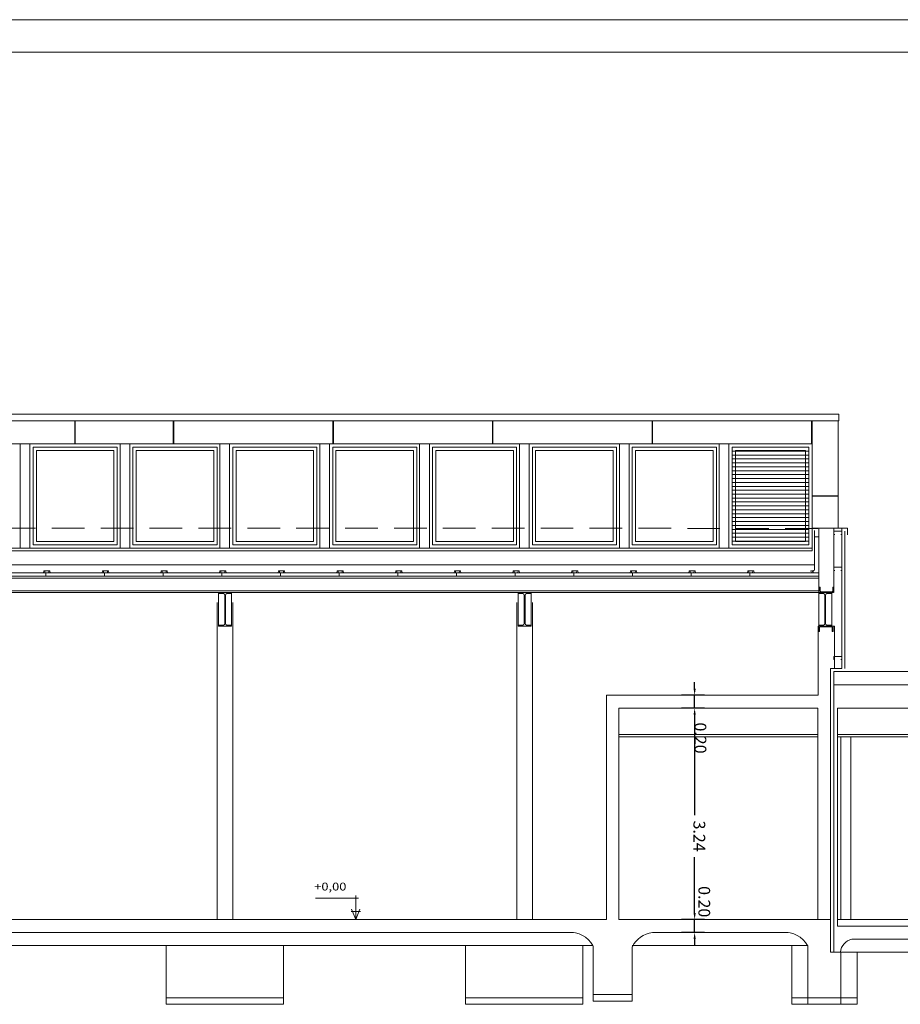
# Model space of a CAD drawing. Units: inches. Extents: x -115 to -30.9, y -60.4 to -1.
# Drawn here: x -94.1 to -80.5, y -16.1 to -1 of the extents above; entities that cross this region are included whole.
import ezdxf
from ezdxf.enums import TextEntityAlignment as Align

# ---------------------------------------------------------------- set-up
doc = ezdxf.new("R2010")
doc.units = ezdxf.units.IN
doc.header["$MEASUREMENT"] = 0
doc.linetypes.add('DASHED', pattern=[0.75, 0.5, -0.25])
doc.layers.get('0').update_dxf_attribs({"lineweight": 0})
doc.layers.add('ALZADOS_5_6_7', color=7, linetype='Continuous', lineweight=0)
doc.styles.add('Dibac2', font='ARIAL.TTF')
doc.styles.add('Dibaccot', font='ARIAL.TTF')
doc.dimstyles.get("Standard").update_dxf_attribs({"dimtxt": 0.2, "dimasz": 0.1, "dimexe": 0.2, "dimexo": 0.05, "dimgap": 0.09, "dimtad": 0, "dimzin": 1, "dimdsep": 46, "dimtxsty": 'Dibaccot', "dimblk": 'DIBAC_COTA_F15R', "dimcen": 0.09, "dimclrd": 256, "dimclre": 256, "dimclrt": 256, "dimadec": 0, "dimazin": 0, "dimtfac": 1, "dimtix": 1, "dimtmove": 0, "dimatfit": 3, "dimfxl": 0, "dimtolj": 1, "dimtzin": 1, "dimarcsym": 0})

# ---------------------------------------------------------------- blocks, each defined once
blk = doc.blocks.new('DIBAC_COTA_F15R')
at = {"linetype": 'ByBlock'}
blk.add_hatch(color=0, dxfattribs=at).paths.add_polyline_path([(-1, 0.1665), (0, 0), (-1, -0.1665)], flags=0)
blk = doc.blocks.new('*D58')
at = {"layer": 'ALZADOS_5_6_7', "lineweight": -2}
for p, q in [((-83.704, -14.656), (-83.704, -14.159)), ((-83.554, -14.756), (-83.904, -14.756)), ((-83.704, -14.955), (-83.704, -14.756)), ((-83.554, -14.955), (-83.904, -14.955)), ((-83.704, -15.055), (-83.704, -15.155))]:
    blk.add_line(p, q, dxfattribs=at)
at = {"layer": 'Defpoints', "color": 0}
for p in [(-83.704, -14.756), (-83.504, -14.756), (-83.504, -14.955)]:
    blk.add_point(p, dxfattribs=at)
at = {"layer": 'ALZADOS_5_6_7', "lineweight": -2, "xscale": 0.1, "yscale": 0.1, "zscale": 0.1}
for p, rotation in [((-83.704, -14.756), 270), ((-83.704, -14.955), 90)]:
    blk.add_blockref('DIBAC_COTA_F15R', p, dxfattribs=dict(at, rotation=rotation))
at = {"layer": 'ALZADOS_5_6_7', "color": 96, "insert": (-83.556, -14.482), "char_height": 0.18, "attachment_point": 5, "rotation": 270, "style": 'Dibaccot'}
blk.add_mtext('\\A1;0.20', dxfattribs=at)
blk = doc.blocks.new('*D59')
at = {"layer": 'ALZADOS_5_6_7', "lineweight": -2}
for p, q in [((-83.554, -11.514), (-83.904, -11.514)), ((-83.704, -11.614), (-83.704, -13.153)), ((-83.704, -14.656), (-83.704, -13.799)), ((-83.554, -14.756), (-83.904, -14.756))]:
    blk.add_line(p, q, dxfattribs=at)
at = {"layer": 'Defpoints', "color": 0}
for p in [(-83.704, -11.514), (-83.504, -11.514), (-83.504, -14.756)]:
    blk.add_point(p, dxfattribs=at)
at = {"layer": 'ALZADOS_5_6_7', "lineweight": -2, "xscale": 0.1, "yscale": 0.1, "zscale": 0.1}
for p, rotation in [((-83.704, -11.514), 90), ((-83.704, -14.756), 270)]:
    blk.add_blockref('DIBAC_COTA_F15R', p, dxfattribs=dict(at, rotation=rotation))
at = {"layer": 'ALZADOS_5_6_7', "color": 96, "insert": (-83.632, -13.476), "char_height": 0.18, "attachment_point": 5, "rotation": 270, "style": 'Dibaccot'}
blk.add_mtext('\\A1;3.24', dxfattribs=at)
blk = doc.blocks.new('*D60')
at = {"layer": 'ALZADOS_5_6_7', "lineweight": -2}
for p, q in [((-83.704, -11.214), (-83.704, -11.114)), ((-83.554, -11.314), (-83.904, -11.314)), ((-83.704, -11.514), (-83.704, -11.314)), ((-83.554, -11.514), (-83.904, -11.514)), ((-83.704, -11.614), (-83.704, -12.295))]:
    blk.add_line(p, q, dxfattribs=at)
at = {"layer": 'Defpoints', "color": 0}
for p in [(-83.704, -11.314), (-83.504, -11.314), (-83.504, -11.514)]:
    blk.add_point(p, dxfattribs=at)
at = {"layer": 'ALZADOS_5_6_7', "lineweight": -2, "xscale": 0.1, "yscale": 0.1, "zscale": 0.1}
for p, rotation in [((-83.704, -11.314), 270), ((-83.704, -11.514), 90)]:
    blk.add_blockref('DIBAC_COTA_F15R', p, dxfattribs=dict(at, rotation=rotation))
at = {"layer": 'ALZADOS_5_6_7', "color": 96, "insert": (-83.615, -11.972), "char_height": 0.18, "attachment_point": 5, "rotation": 270, "style": 'Dibaccot'}
blk.add_mtext('\\A1;0.20', dxfattribs=at)
blk = doc.blocks.new('C-120   ')
at = {"color": 0, "linetype": 'ByBlock', "lineweight": -2}
for p, q in [((-0.12, 0), (-0.12, 0.05)), ((-0.12, 0.05), (-0.105, 0.05)), ((0, 0), (-0.12, 0)), ((0, 0.05), (-0.015, 0.05)), ((0, 0), (0, 0.05))]:
    blk.add_line(p, q, dxfattribs=at)
blk = doc.blocks.new('UPE220  ')
at = {"color": 0, "linetype": 'ByBlock', "lineweight": -2}
for p, q in [((0, -0.11), (0, 0.11)), ((0, 0.11), (0.085, 0.11)), ((0.012, 0.085), (0.012, -0.085)), ((0.085, 0.098), (0.025, 0.098)), ((0.085, 0.11), (0.085, 0.098)), ((0.085, -0.11), (0, -0.11)), ((0.085, -0.098), (0.025, -0.098)), ((0.085, -0.11), (0.085, -0.098))]:
    blk.add_line(p, q, dxfattribs=at)
for centre, start, end in [((0.025, 0.085), 90.0504, 179.9496), ((0.025, -0.085), 180.0168, 269.9832)]:
    blk.add_arc(centre, 0.013, start, end, dxfattribs=at)
blk = doc.blocks.new('NIVEL   ')
at = {"color": 0, "linetype": 'ByBlock', "lineweight": -2}
for p, q in [((1.231, 0.469), (-0.088, 0.469)), ((0, 0.528), (0, 0)), ((-0.129, 0.223), (0, 0)), ((0, 0), (0.129, 0.223)), ((0.141, 0.176), (-0.152, 0.176))]:
    blk.add_line(p, q, dxfattribs=at)

msp = doc.modelspace()

# ---------------------------------------------------------------- linework, layer by layer
at = {"layer": 'ALZADOS_5_6_7', "color": 96}
for p, q in [((-115.041, -0.955), (-30.941, -0.956)), ((-114.541, -1.455), (-31.441, -1.456)), ((-81.492, -7.005), (-104.928, -7.005)), ((-81.492, -7.005), (-81.492, -7.105)), ((-104.928, -7.105), (-81.492, -7.105)), ((-81.502, -7.105), (-81.502, -8.755)), ((-104.517, -7.462), (-81.902, -7.462)), ((-94.05, -9.06), (-94.05, -7.462)), ((-93.902, -9.06), (-93.902, -7.462)), ((-92.518, -9.06), (-92.518, -7.462)), ((-92.37, -9.06), (-92.37, -7.462)), ((-90.986, -9.06), (-90.986, -7.462)), ((-90.838, -9.06), (-90.838, -7.462)), ((-89.454, -9.06), (-89.454, -7.462)), ((-89.306, -9.06), (-89.306, -7.462)), ((-87.923, -9.06), (-87.923, -7.462)), ((-87.774, -9.06), (-87.774, -7.462)), ((-86.391, -9.06), (-86.391, -7.462)), ((-86.242, -9.06), (-86.242, -7.462)), ((-84.859, -9.06), (-84.859, -7.462)), ((-84.71, -9.06), (-84.71, -7.462)), ((-83.327, -9.06), (-83.327, -7.462)), ((-83.178, -9.06), (-83.178, -7.462)), ((-81.902, -9.102), (-81.902, -7.462)), ((-81.799, -9.438), (-81.799, -8.755)), ((-81.567, -9.741), (-81.567, -8.755)), ((-81.447, -8.755), (-81.447, -10.905)), ((-81.863, -8.787), (-81.863, -9.4)), ((-81.799, -8.887), (-81.863, -8.887)), ((-81.902, -9.06), (-104.918, -9.06)), ((-104.918, -9.318), (-81.863, -9.318)), ((-93.69, -9.41), (-93.695, -9.438)), ((-93.598, -9.409), (-93.69, -9.409)), ((-93.673, -9.438), (-93.674, -9.409)), ((-93.613, -9.409), (-93.614, -9.438)), ((-93.598, -9.409), (-93.593, -9.438)), ((-92.79, -9.41), (-92.795, -9.438)), ((-92.698, -9.409), (-92.79, -9.409)), ((-92.773, -9.438), (-92.774, -9.409)), ((-92.713, -9.409), (-92.714, -9.438)), ((-92.698, -9.409), (-92.693, -9.438)), ((-91.89, -9.41), (-91.895, -9.438)), ((-91.798, -9.409), (-91.89, -9.409)), ((-91.873, -9.438), (-91.874, -9.409)), ((-91.813, -9.409), (-91.814, -9.438)), ((-91.798, -9.409), (-91.793, -9.438)), ((-90.99, -9.41), (-90.995, -9.438)), ((-90.898, -9.409), (-90.99, -9.409)), ((-90.973, -9.438), (-90.974, -9.409)), ((-90.913, -9.409), (-90.914, -9.438)), ((-90.898, -9.409), (-90.893, -9.438)), ((-90.09, -9.41), (-90.095, -9.438)), ((-89.998, -9.409), (-90.09, -9.409)), ((-90.073, -9.438), (-90.074, -9.409)), ((-90.013, -9.409), (-90.014, -9.438)), ((-89.998, -9.409), (-89.993, -9.438)), ((-89.19, -9.41), (-89.195, -9.438)), ((-89.098, -9.409), (-89.19, -9.409)), ((-89.173, -9.438), (-89.174, -9.409)), ((-89.113, -9.409), (-89.114, -9.438)), ((-89.098, -9.409), (-89.093, -9.438)), ((-88.29, -9.41), (-88.295, -9.438)), ((-88.198, -9.409), (-88.29, -9.409)), ((-88.273, -9.438), (-88.274, -9.409)), ((-88.213, -9.409), (-88.214, -9.438)), ((-88.198, -9.409), (-88.193, -9.438)), ((-87.39, -9.41), (-87.395, -9.438)), ((-87.298, -9.409), (-87.39, -9.409)), ((-87.373, -9.438), (-87.374, -9.409)), ((-87.313, -9.409), (-87.314, -9.438)), ((-87.298, -9.409), (-87.293, -9.438)), ((-86.49, -9.41), (-86.495, -9.438)), ((-86.398, -9.409), (-86.49, -9.409)), ((-86.473, -9.438), (-86.474, -9.409)), ((-86.413, -9.409), (-86.414, -9.438)), ((-86.398, -9.409), (-86.393, -9.438)), ((-85.59, -9.41), (-85.595, -9.438)), ((-85.498, -9.409), (-85.59, -9.409)), ((-85.573, -9.438), (-85.574, -9.409)), ((-85.513, -9.409), (-85.514, -9.438)), ((-85.498, -9.409), (-85.493, -9.438)), ((-84.69, -9.41), (-84.695, -9.438)), ((-84.598, -9.409), (-84.69, -9.409)), ((-84.673, -9.438), (-84.674, -9.409)), ((-84.613, -9.409), (-84.614, -9.438)), ((-84.598, -9.409), (-84.593, -9.438)), ((-83.79, -9.41), (-83.795, -9.438)), ((-83.698, -9.409), (-83.79, -9.409)), ((-83.773, -9.438), (-83.774, -9.409)), ((-83.713, -9.409), (-83.714, -9.438)), ((-83.698, -9.409), (-83.693, -9.438)), ((-82.89, -9.41), (-82.895, -9.438)), ((-82.798, -9.409), (-82.89, -9.409)), ((-82.873, -9.438), (-82.874, -9.409)), ((-82.813, -9.409), (-82.814, -9.438)), ((-82.798, -9.409), (-82.793, -9.438)), ((-81.863, -9.4), (-81.932, -9.411)), ((-81.901, -9.409), (-81.906, -9.438)), ((-81.884, -9.438), (-81.886, -9.406)), ((-81.799, -9.488), (-81.799, -9.741)), ((-105.516, -9.741), (-81.799, -9.741)), ((-91.007, -10.239), (-91.007, -9.757)), ((-90.807, -10.239), (-90.807, -9.757)), ((-86.411, -10.239), (-86.411, -9.757)), ((-86.211, -10.239), (-86.211, -9.757)), ((-81.8, -10.239), (-81.8, -9.757)), ((-81.6, -10.239), (-81.6, -9.757)), ((-66.718, -10.954), (-81.57, -10.954)), ((-81.57, -10.954), (-81.57, -11.155)), ((-81.447, -10.905), (-81.56, -10.905)), ((-81.815, -11.919), (-84.865, -11.919)), ((-63.916, -11.919), (-81.51, -11.919)), ((-81.815, -11.954), (-84.865, -11.954)), ((-63.916, -11.954), (-81.51, -11.954)), ((-81.46, -11.954), (-81.46, -14.755)), ((-81.31, -11.954), (-81.31, -14.755)), ((-81.51, -14.755), (-55.865, -14.755)), ((-85.26, -15.155), (-104.255, -15.156)), ((-81.966, -15.155), (-84.66, -15.155)), ((-81.463, -15.255), (-56.065, -15.255)), ((-85.26, -16.005), (-85.26, -15.905)), ((-84.66, -16.005), (-85.26, -16.005)), ((-84.66, -15.905), (-84.66, -16.005)), ((-81.966, -15.955), (-81.966, -16.055)), ((-81.463, -16.055), (-81.463, -15.955)), ((-81.966, -16.055), (-81.463, -16.055))]:
    msp.add_line(p, q, dxfattribs=at)
at = {"layer": 'ALZADOS_5_6_7', "color": 8}
for p, q in [((-93.214, -7.462), (-93.214, -7.105)), ((-93.206, -7.462), (-93.206, -7.105)), ((-91.702, -7.462), (-91.702, -7.105)), ((-91.694, -7.462), (-91.694, -7.105)), ((-89.254, -7.462), (-89.254, -7.105)), ((-89.246, -7.462), (-89.246, -7.105)), ((-86.806, -7.462), (-86.806, -7.105)), ((-86.798, -7.462), (-86.798, -7.105)), ((-84.358, -7.462), (-84.358, -7.105)), ((-84.35, -7.462), (-84.35, -7.105)), ((-81.91, -7.462), (-81.91, -7.105)), ((-81.902, -7.462), (-81.902, -7.105)), ((-93.853, -9.01), (-93.853, -7.512)), ((-92.563, -7.512), (-93.853, -7.512)), ((-92.563, -9.01), (-92.563, -7.512)), ((-92.321, -9.01), (-92.321, -7.512)), ((-91.031, -7.512), (-92.321, -7.512)), ((-91.031, -9.01), (-91.031, -7.512)), ((-90.789, -9.01), (-90.789, -7.512)), ((-89.499, -7.512), (-90.789, -7.512)), ((-89.499, -9.01), (-89.499, -7.512)), ((-89.257, -9.01), (-89.257, -7.512)), ((-87.967, -7.512), (-89.257, -7.512)), ((-87.967, -9.01), (-87.967, -7.512)), ((-87.725, -9.01), (-87.725, -7.512)), ((-86.435, -7.512), (-87.725, -7.512)), ((-86.435, -9.01), (-86.435, -7.512)), ((-86.193, -9.01), (-86.193, -7.512)), ((-84.903, -7.512), (-86.193, -7.512)), ((-84.903, -9.01), (-84.903, -7.512)), ((-84.661, -9.01), (-84.661, -7.512)), ((-83.371, -7.512), (-84.661, -7.512)), ((-83.371, -9.01), (-83.371, -7.512)), ((-83.128, -9.01), (-83.128, -7.512)), ((-81.953, -7.512), (-83.128, -7.512)), ((-81.953, -9.01), (-81.953, -7.512)), ((-93.803, -8.96), (-93.803, -7.562)), ((-93.803, -7.562), (-92.613, -7.562)), ((-92.613, -8.96), (-92.613, -7.562)), ((-92.271, -8.96), (-92.271, -7.562)), ((-92.271, -7.562), (-91.081, -7.562)), ((-91.081, -8.96), (-91.081, -7.562)), ((-90.739, -8.96), (-90.739, -7.562)), ((-90.739, -7.562), (-89.549, -7.562)), ((-89.549, -8.96), (-89.549, -7.562)), ((-89.207, -8.96), (-89.207, -7.562)), ((-89.207, -7.562), (-88.017, -7.562)), ((-88.017, -8.96), (-88.017, -7.562)), ((-87.675, -8.96), (-87.675, -7.562)), ((-87.675, -7.562), (-86.485, -7.562)), ((-86.485, -8.96), (-86.485, -7.562)), ((-86.143, -8.96), (-86.143, -7.562)), ((-86.143, -7.562), (-84.953, -7.562)), ((-84.953, -8.96), (-84.953, -7.562)), ((-84.611, -8.96), (-84.611, -7.562)), ((-84.611, -7.562), (-83.421, -7.562)), ((-83.421, -8.96), (-83.421, -7.562)), ((-81.953, -7.572), (-83.128, -7.572)), ((-81.953, -7.632), (-83.128, -7.632)), ((-81.953, -7.692), (-83.128, -7.692)), ((-83.078, -8.96), (-83.078, -7.562)), ((-83.078, -7.562), (-82.003, -7.562)), ((-82.003, -8.96), (-82.003, -7.562)), ((-81.953, -7.752), (-83.128, -7.752)), ((-81.953, -7.812), (-83.128, -7.812)), ((-81.953, -7.872), (-83.128, -7.872)), ((-81.953, -7.932), (-83.128, -7.932)), ((-81.953, -7.992), (-83.128, -7.992)), ((-81.953, -8.052), (-83.128, -8.052)), ((-81.953, -8.112), (-83.128, -8.112)), ((-81.953, -8.172), (-83.128, -8.172)), ((-81.953, -8.232), (-83.128, -8.232)), ((-81.953, -8.292), (-83.128, -8.292)), ((-81.902, -8.255), (-81.502, -8.255)), ((-81.902, -8.263), (-81.502, -8.263)), ((-81.953, -8.352), (-83.128, -8.352)), ((-81.953, -8.412), (-83.128, -8.412)), ((-81.953, -8.472), (-83.128, -8.472)), ((-81.953, -8.532), (-83.128, -8.532)), ((-81.953, -8.592), (-83.128, -8.592)), ((-81.953, -8.652), (-83.128, -8.652)), ((-81.953, -8.712), (-83.128, -8.712)), ((-81.953, -8.772), (-83.128, -8.772)), ((-81.953, -8.832), (-83.128, -8.832)), ((-81.953, -8.892), (-83.128, -8.892)), ((-93.853, -9.01), (-92.563, -9.01)), ((-93.803, -8.96), (-92.613, -8.96)), ((-92.321, -9.01), (-91.031, -9.01)), ((-92.271, -8.96), (-91.081, -8.96)), ((-90.789, -9.01), (-89.499, -9.01)), ((-90.739, -8.96), (-89.549, -8.96)), ((-89.257, -9.01), (-87.967, -9.01)), ((-89.207, -8.96), (-88.017, -8.96)), ((-87.725, -9.01), (-86.435, -9.01)), ((-87.675, -8.96), (-86.485, -8.96)), ((-86.193, -9.01), (-84.903, -9.01)), ((-86.143, -8.96), (-84.953, -8.96)), ((-84.661, -9.01), (-83.371, -9.01)), ((-84.611, -8.96), (-83.421, -8.96)), ((-81.953, -8.952), (-83.128, -8.952)), ((-83.128, -9.01), (-81.953, -9.01)), ((-83.078, -8.96), (-82.003, -8.96)), ((-81.902, -9.102), (-104.918, -9.102)), ((-105.516, -9.518), (-81.799, -9.518)), ((-105.516, -9.715), (-81.799, -9.715)), ((-91.027, -9.891), (-91.027, -14.755)), ((-90.787, -9.891), (-90.787, -14.755)), ((-86.431, -9.891), (-86.431, -14.755)), ((-86.191, -9.891), (-86.191, -14.755)), ((-91.812, -15.155), (-91.812, -15.955)), ((-90.012, -15.955), (-90.012, -15.155)), ((-87.217, -15.155), (-87.217, -15.955)), ((-85.417, -15.955), (-85.417, -15.155)), ((-82.211, -15.955), (-82.211, -15.155)), ((-81.211, -15.255), (-81.211, -15.955)), ((-91.812, -15.955), (-90.012, -15.955)), ((-91.812, -15.955), (-91.812, -16.055)), ((-90.012, -16.055), (-90.012, -15.955)), ((-87.217, -15.955), (-85.417, -15.955)), ((-87.217, -15.955), (-87.217, -16.055)), ((-85.417, -16.055), (-85.417, -15.955)), ((-82.211, -15.955), (-82.211, -16.055)), ((-81.966, -15.955), (-82.211, -15.955)), ((-81.463, -15.955), (-81.211, -15.955)), ((-81.211, -15.955), (-81.211, -16.055)), ((-91.812, -16.055), (-90.012, -16.055)), ((-87.217, -16.055), (-85.417, -16.055)), ((-82.211, -16.055), (-81.966, -16.055)), ((-81.463, -16.055), (-81.211, -16.055))]:
    msp.add_line(p, q, dxfattribs=at)
at = {"layer": 'ALZADOS_5_6_7', "color": 8, "linetype": 'DASHED'}
msp.add_line((-81.815, -8.756), (-104.918, -8.755), dxfattribs=at)
at = {"layer": 'ALZADOS_5_6_7', "color": 4}
for p, q in [((-81.903, -8.755), (-81.357, -8.755)), ((-81.903, -8.755), (-81.903, -8.887)), ((-81.357, -8.755), (-81.357, -8.854)), ((-81.397, -10.905), (-81.397, -8.798)), ((-81.799, -9.438), (-105.516, -9.438)), ((-105.516, -9.488), (-81.799, -9.488)), ((-93.657, -9.488), (-93.657, -9.438)), ((-92.757, -9.488), (-92.757, -9.438)), ((-91.857, -9.488), (-91.857, -9.438)), ((-90.957, -9.488), (-90.957, -9.438)), ((-90.057, -9.488), (-90.057, -9.438)), ((-89.157, -9.488), (-89.157, -9.438)), ((-88.257, -9.488), (-88.257, -9.438)), ((-87.357, -9.488), (-87.357, -9.438)), ((-86.457, -9.488), (-86.457, -9.438)), ((-85.557, -9.488), (-85.557, -9.438)), ((-84.657, -9.488), (-84.657, -9.438)), ((-83.757, -9.488), (-83.757, -9.438)), ((-82.857, -9.488), (-82.857, -9.438)), ((-81.799, -9.488), (-81.799, -9.438)), ((-91.007, -9.741), (-90.807, -9.741)), ((-91.007, -9.757), (-91.007, -9.741)), ((-91.007, -9.757), (-90.933, -9.757)), ((-90.912, -9.778), (-90.912, -10.218)), ((-90.902, -9.778), (-90.902, -10.218)), ((-90.807, -9.757), (-90.881, -9.757)), ((-90.807, -9.741), (-90.807, -9.757)), ((-86.411, -9.741), (-86.211, -9.741)), ((-86.411, -9.757), (-86.411, -9.741)), ((-86.411, -9.757), (-86.338, -9.757)), ((-86.317, -9.778), (-86.317, -10.218)), ((-86.306, -9.778), (-86.306, -10.218)), ((-86.211, -9.757), (-86.285, -9.757)), ((-86.211, -9.741), (-86.211, -9.757)), ((-81.8, -9.741), (-81.6, -9.741)), ((-81.8, -9.757), (-81.8, -9.741)), ((-81.8, -9.757), (-81.726, -9.757)), ((-81.705, -9.778), (-81.705, -10.218)), ((-81.695, -9.778), (-81.695, -10.218)), ((-81.6, -9.757), (-81.674, -9.757)), ((-81.6, -9.741), (-81.6, -9.757)), ((-91.007, -10.255), (-91.007, -10.239)), ((-91.007, -10.239), (-90.933, -10.239)), ((-91.007, -10.255), (-90.807, -10.255)), ((-90.807, -10.239), (-90.881, -10.239)), ((-90.807, -10.239), (-90.807, -10.255)), ((-86.411, -10.255), (-86.411, -10.239)), ((-86.411, -10.239), (-86.338, -10.239)), ((-86.411, -10.255), (-86.211, -10.255)), ((-86.211, -10.239), (-86.285, -10.239)), ((-86.211, -10.239), (-86.211, -10.255)), ((-81.8, -10.255), (-81.8, -10.239)), ((-81.8, -10.239), (-81.726, -10.239)), ((-81.8, -10.255), (-81.6, -10.255)), ((-81.6, -10.239), (-81.674, -10.239)), ((-81.6, -10.239), (-81.6, -10.255))]:
    msp.add_line(p, q, dxfattribs=at)
at = {"layer": 'ALZADOS_5_6_7', "color": 2}
for p, q in [((-81.56, -10.255), (-81.81, -10.255)), ((-81.81, -11.314), (-81.81, -10.255)), ((-81.56, -10.905), (-81.56, -10.255)), ((-81.62, -15.255), (-81.62, -10.905)), ((-81.62, -10.905), (-81.56, -10.905)), ((-81.57, -11.154), (-66.718, -11.154)), ((-81.57, -15.255), (-81.57, -11.154)), ((-85.055, -11.314), (-85.055, -14.755)), ((-85.055, -11.314), (-81.81, -11.314)), ((-84.865, -11.514), (-84.865, -14.755)), ((-84.865, -11.514), (-81.815, -11.514)), ((-81.815, -14.755), (-81.815, -11.514)), ((-63.916, -11.514), (-81.51, -11.514)), ((-81.51, -11.514), (-81.51, -14.855)), ((-105.775, -14.755), (-85.055, -14.755)), ((-84.865, -14.755), (-81.62, -14.755)), ((-81.51, -14.855), (-55.865, -14.855)), ((-85.562, -14.955), (-105.02, -14.955)), ((-84.352, -14.955), (-82.268, -14.955)), ((-81.29, -15.055), (-56.065, -15.055)), ((-85.26, -15.164), (-85.26, -15.905)), ((-84.66, -15.173), (-84.66, -15.905)), ((-81.966, -15.155), (-81.966, -15.955)), ((-81.62, -15.255), (-81.463, -15.255)), ((-81.463, -15.255), (-81.463, -15.955)), ((-84.66, -15.905), (-85.26, -15.905)), ((-81.966, -15.955), (-81.463, -15.955))]:
    msp.add_line(p, q, dxfattribs=at)
at = {"layer": 'ALZADOS_5_6_7', "color": 4}
for centre, start, end in [((-90.933, -9.778), 359.9792, 89.9584), ((-90.881, -9.778), 90, 179.9792), ((-86.338, -9.778), 0.0208, 90), ((-86.285, -9.778), 90, 179.9792), ((-81.726, -9.778), 0.0208, 90), ((-81.674, -9.778), 90, 179.9792), ((-90.933, -10.218), 270.0416, 0.0208), ((-90.881, -10.218), 180.0416, 270), ((-86.338, -10.218), 270, 359.9792), ((-86.285, -10.218), 180.0416, 270), ((-81.726, -10.218), 270, 359.9792), ((-81.674, -10.218), 180.0416, 270)]:
    msp.add_arc(centre, 0.021, start, end, dxfattribs=at)
at = {"layer": 'ALZADOS_5_6_7', "color": 2}
for centre, radius, start, end in [((-85.604, -15.34), 0.386, 28.4786, 96.1453), ((-84.311, -15.34), 0.386, 96.1448, 154.4294), ((-82.31, -15.34), 0.386, 28.4786, 96.1453), ((-81.24, -15.279), 0.229, 102.6081, 174.0597)]:
    msp.add_arc(centre, radius, start, end, dxfattribs=at)

# ---------------------------------------------------------------- block references
at = {"layer": 'ALZADOS_5_6_7', "color": 4, "linetype": 'Continuous', "xscale": -1}
for name, p, rotation in [('C-120   ', (-81.448, -8.798), 180.0000359721787), ('C-120   ', (-81.448, -9.351), 180.0000359721787), ('UPE220  ', (-81.69, -10.255), 90.00005395826804), ('C-120   ', (-81.448, -10.72), 180.0000359721787)]:
    msp.add_blockref(name, p, dxfattribs=dict(at, rotation=rotation))
at = {"layer": 'ALZADOS_5_6_7', "color": 4, "linetype": 'Continuous', "rotation": 89.99991006955331}
msp.add_blockref('UPE220  ', (-81.681, -9.741), dxfattribs=at)
at = {"layer": 'ALZADOS_5_6_7', "color": 8, "linetype": 'Continuous', "xscale": -0.5, "yscale": 0.699999988079071}
msp.add_blockref('NIVEL   ', (-88.904, -14.755), dxfattribs=at)

# ---------------------------------------------------------------- texts
at = {"layer": 'ALZADOS_5_6_7', "color": 96, "style": 'Dibac2', "width": 1.2}
msp.add_text('+0,00', height=0.1206, dxfattribs=at).set_placement((-89.54, -14.348), align=Align.BOTTOM_LEFT)

# ---------------------------------------------------------------- dimensions: what is measured, and where the dimension line sits
at = {"layer": 'ALZADOS_5_6_7', "color": 8}
for base, p1, p2, picture, middle in [((-83.704, -11.314), (-83.504, -11.514), (-83.504, -11.314), '*D60', (-83.615, -11.972)), ((-83.704, -11.514), (-83.504, -14.756), (-83.504, -11.514), '*D59', (-83.632, -13.476)), ((-83.704, -14.756), (-83.504, -14.955), (-83.504, -14.756), '*D58', (-83.556, -14.482))]:
    dim = msp.add_linear_dim(base=base, p1=p1, p2=p2, angle=90, dimstyle='Standard', override={"dimtxt": 0.18, "dimclrt": 96}, dxfattribs=at)
    dim.commit()
    dim.dimension.update_dxf_attribs({"geometry": picture, "text_midpoint": middle, "dimtype": 161})

doc.saveas('drawing.dxf')
